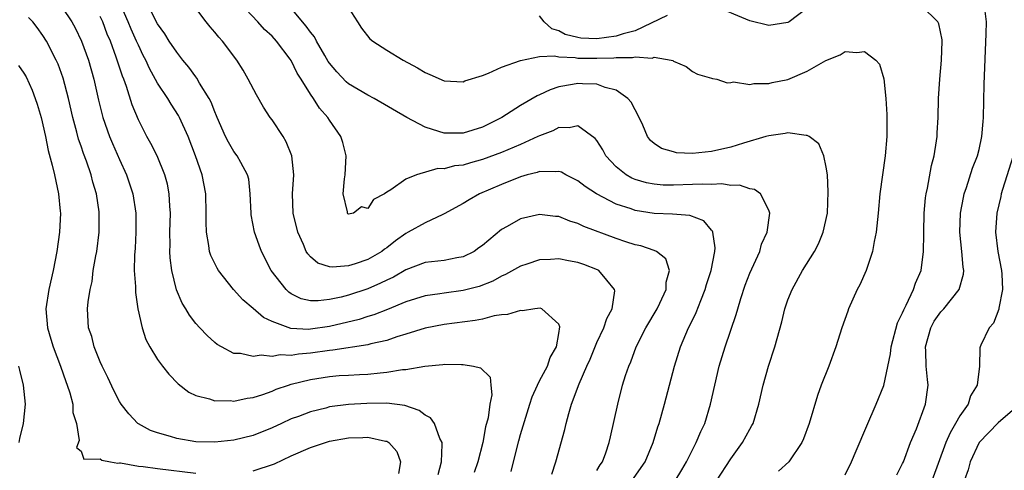
# Model space of a CAD drawing. Units: inches. Extents: x 2571000 to 2574000, y 1533000 to 1536000.
# Drawn here: x 2572957 to 2573060, y 1533526 to 1533573 of the extents above; entities that cross this region are included whole.
import ezdxf

# ---------------------------------------------------------------- set-up
doc = ezdxf.new("R2010")
doc.units = ezdxf.units.IN
doc.header["$MEASUREMENT"] = 0
doc.layers.add('LD25711533_2ft', color=112, linetype='Continuous')

msp = doc.modelspace()

# ---------------------------------------------------------------- linework, layer by layer
at = {"layer": 'LD25711533_2ft'}
for points, elevation in [([(2572961, 1533574.5), (2572962.03, 1533573), (2572962.37, 1533572.37), (2572963.04, 1533571), (2572963.77, 1533569), (2572964.33, 1533567), (2572964.81, 1533564.81), (2572965.26, 1533563), (2572965.96, 1533561), (2572966.27, 1533560.27), (2572967, 1533558.61), (2572967.74, 1533557), (2572968.4, 1533555), (2572968.71, 1533553), (2572968.73, 1533551), (2572968.65, 1533549.35), (2572968.59, 1533548.59), (2572968.56, 1533547), (2572968.68, 1533545.32), (2572968.69, 1533544.69), (2572968.94, 1533543), (2572969.38, 1533541), (2572969.77, 1533539.77), (2572970.18, 1533539), (2572971, 1533537.68), (2572971.51, 1533537), (2572972.17, 1533536.17), (2572973.16, 1533535.16), (2572974.27, 1533534.27), (2572975, 1533533.91), (2572976.42, 1533533.58), (2572977, 1533533.36), (2572978.61, 1533533.39), (2572979, 1533533.34), (2572980.37, 1533533.63), (2572981, 1533533.7), (2572982.03, 1533534.03), (2572983, 1533534.38), (2572983.43, 1533534.57), (2572984.69, 1533535), (2572985, 1533535.1), (2572987, 1533535.59), (2572989, 1533535.91), (2572990, 1533536), (2572991, 1533536.06), (2572992.13, 1533536.13), (2572993, 1533536.16), (2572994.31, 1533536.31), (2572995, 1533536.36), (2572996.64, 1533536.64), (2572997, 1533536.65), (2572998.98, 1533536.98), (2573000.85, 1533537.15), (2573001, 1533537.19), (2573002.83, 1533537.17), (2573003, 1533537.18), (2573004.09, 1533537), (2573004.82, 1533536.82), (2573005.83, 1533535.83), (2573005.88, 1533535), (2573005.98, 1533533.98), (2573005.77, 1533533), (2573005.6, 1533531.6), (2573005.34, 1533530.66), (2573005.05, 1533529), (2573004.53, 1533527), (2573004.14, 1533525.86)], 7712), ([(2573012.29, 1533525.71), (2573012.68, 1533527), (2573013.63, 1533530.37), (2573013.77, 1533531), (2573014.04, 1533532.04), (2573014.33, 1533533), (2573015.13, 1533535.13), (2573015.95, 1533537), (2573016.28, 1533537.72), (2573017, 1533539.48), (2573017.71, 1533541), (2573018.03, 1533541.97), (2573018.58, 1533543), (2573018.86, 1533544.86), (2573018.85, 1533545), (2573018.02, 1533545.98), (2573017.2, 1533547), (2573017.07, 1533547.07), (2573015.63, 1533547.63), (2573015, 1533547.85), (2573014.01, 1533548.01), (2573013, 1533548.22), (2573012.15, 1533548.15), (2573011, 1533548.12), (2573009.67, 1533547.67), (2573009, 1533547.46), (2573007.43, 1533546.57), (2573007, 1533546.4), (2573006.1, 1533545.89), (2573004.66, 1533545.34), (2573003, 1533544.91), (2573001, 1533544.64), (2573000.56, 1533544.56), (2572999, 1533544.34), (2572997, 1533543.71), (2572995.08, 1533542.92), (2572993.65, 1533542.35), (2572993, 1533542.17), (2572992.12, 1533541.88), (2572989, 1533541.15), (2572987, 1533540.86), (2572986.84, 1533540.84), (2572984.94, 1533540.94), (2572983, 1533541.66), (2572982.08, 1533542.08), (2572981, 1533543.03), (2572979.92, 1533543.92), (2572978.96, 1533545), (2572977.39, 1533547), (2572977.24, 1533547.24), (2572976.58, 1533548.58), (2572976.45, 1533549), (2572976.38, 1533549.62), (2572976.11, 1533551), (2572976.07, 1533552.07), (2572976.09, 1533553), (2572976.04, 1533555), (2572975.66, 1533557), (2572974.97, 1533559), (2572974.2, 1533561), (2572973.31, 1533563), (2572973.2, 1533563.2), (2572972.41, 1533564.41), (2572972.07, 1533565), (2572971, 1533566.59), (2572970.14, 1533568.14), (2572969.77, 1533569), (2572969.5, 1533569.5), (2572969, 1533570.56), (2572968.81, 1533571), (2572968.24, 1533572.24), (2572967.93, 1533573), (2572967.05, 1533575)], 7716), ([(2573017, 1533526.09), (2573017.34, 1533526.66), (2573017.59, 1533527), (2573017.93, 1533527.93), (2573018.28, 1533529), (2573018.4, 1533529.6), (2573019.17, 1533533), (2573019.69, 1533535), (2573020, 1533536), (2573020.33, 1533537), (2573020.54, 1533537.46), (2573021.12, 1533539), (2573022.13, 1533541), (2573023.3, 1533543), (2573023.59, 1533543.59), (2573024.24, 1533545), (2573024.24, 1533545.76), (2573024.6, 1533547), (2573024.2, 1533548.2), (2573023.22, 1533549), (2573023, 1533549.1), (2573021.58, 1533549.58), (2573021, 1533549.69), (2573020.02, 1533549.98), (2573019, 1533550.33), (2573015.61, 1533551.61), (2573015, 1533551.92), (2573014.16, 1533552.16), (2573013, 1533552.64), (2573012.66, 1533552.66), (2573011, 1533552.86), (2573009, 1533552.4), (2573007.61, 1533551.61), (2573007, 1533551.28), (2573005, 1533549.62), (2573004.64, 1533549.36), (2573004.13, 1533549), (2573003, 1533548.44), (2573002.33, 1533548.33), (2573001, 1533548.06), (2572999, 1533547.82), (2572997, 1533547.07), (2572995.69, 1533546.31), (2572995, 1533546), (2572994.34, 1533545.66), (2572993, 1533545.09), (2572991, 1533544.43), (2572990.22, 1533544.22), (2572989, 1533543.95), (2572987.82, 1533543.82), (2572987, 1533543.83), (2572986.05, 1533544.05), (2572985, 1533544.56), (2572984.74, 1533544.74), (2572984.46, 1533545), (2572982.9, 1533547), (2572981.88, 1533549), (2572981.63, 1533549.63), (2572981.16, 1533551), (2572980.81, 1533552.81), (2572980.79, 1533553), (2572980.71, 1533555), (2572980.54, 1533556.54), (2572980.43, 1533557), (2572979.7, 1533558.3), (2572979.34, 1533559), (2572979, 1533559.45), (2572978.42, 1533560.41), (2572978.12, 1533561), (2572977.25, 1533563), (2572977.18, 1533563.18), (2572977, 1533563.58), (2572976.61, 1533564.61), (2572976.4, 1533565), (2572975.4, 1533566.6), (2572975.11, 1533567.11), (2572975, 1533567.24), (2572974.28, 1533568.28), (2572973.65, 1533569), (2572973, 1533569.82), (2572972.22, 1533571), (2572971.76, 1533571.76), (2572971, 1533572.79), (2572969.86, 1533575)], 7718), ([(2573020.65, 1533525), (2573022.06, 1533527), (2573022.88, 1533529), (2573023.36, 1533530.64), (2573023.5, 1533531), (2573024.08, 1533533), (2573024.61, 1533535), (2573025.11, 1533537), (2573025.73, 1533539), (2573026.59, 1533541), (2573026.74, 1533541.26), (2573027.39, 1533542.61), (2573027.86, 1533543.86), (2573028.33, 1533545), (2573028.48, 1533545.52), (2573028.95, 1533547), (2573029.34, 1533549), (2573029.37, 1533549.37), (2573029.14, 1533551), (2573029.11, 1533551.11), (2573029, 1533551.21), (2573028.18, 1533552.18), (2573026.74, 1533552.74), (2573024.9, 1533552.9), (2573023, 1533552.97), (2573021, 1533553.27), (2573020.57, 1533553.43), (2573019, 1533553.92), (2573016.94, 1533555), (2573015.77, 1533555.77), (2573015, 1533556.39), (2573013.75, 1533557), (2573013.27, 1533557.27), (2573013, 1533557.35), (2573012.7, 1533557.3), (2573011, 1533557.35), (2573010.75, 1533557.25), (2573009.68, 1533557), (2573009, 1533556.81), (2573007, 1533556), (2573004.71, 1533555), (2573003.61, 1533554.39), (2573003, 1533553.99), (2573001, 1533552.91), (2573000.86, 1533552.86), (2572999, 1533552), (2572997.24, 1533551), (2572997, 1533550.88), (2572995.9, 1533550.1), (2572995, 1533549.38), (2572994.77, 1533549.23), (2572994.48, 1533549), (2572993, 1533548.15), (2572991.7, 1533547.7), (2572991, 1533547.49), (2572989.33, 1533547.33), (2572989, 1533547.37), (2572987.76, 1533547.76), (2572987, 1533548.44), (2572986.73, 1533548.73), (2572986.57, 1533549), (2572986.28, 1533549.72), (2572985.69, 1533551), (2572985.2, 1533553), (2572985.12, 1533555), (2572985.28, 1533557), (2572985.07, 1533559), (2572984.46, 1533560.46), (2572984.14, 1533561), (2572983, 1533562.74), (2572982.8, 1533563), (2572982.08, 1533564.08), (2572981.36, 1533565.36), (2572980.5, 1533567), (2572979.95, 1533567.95), (2572979.28, 1533569), (2572977.8, 1533571), (2572977.41, 1533571.41), (2572977, 1533571.91), (2572976.49, 1533572.49), (2572976.09, 1533573), (2572974.6, 1533575)], 7720), ([(2573025.17, 1533525), (2573025.87, 1533526.13), (2573026.39, 1533527), (2573027, 1533528.25), (2573027.39, 1533529), (2573027.86, 1533530.14), (2573028.28, 1533531), (2573028.9, 1533533), (2573029.34, 1533535), (2573029.8, 1533537), (2573030.41, 1533539), (2573031.59, 1533542.41), (2573031.74, 1533543), (2573032.06, 1533544.06), (2573032.53, 1533545.47), (2573033, 1533546.72), (2573034.04, 1533549), (2573034.24, 1533549.76), (2573034.81, 1533551), (2573035.09, 1533553), (2573035, 1533553.32), (2573034.12, 1533555), (2573033.48, 1533555.48), (2573033, 1533555.54), (2573031.93, 1533555.93), (2573031, 1533555.88), (2573030.06, 1533556.06), (2573029, 1533555.99), (2573028.04, 1533556.04), (2573027, 1533555.98), (2573025, 1533555.91), (2573023.94, 1533555.94), (2573023, 1533556.01), (2573022.17, 1533556.17), (2573021, 1533556.52), (2573020.65, 1533556.65), (2573020.06, 1533557), (2573019, 1533557.85), (2573017.93, 1533559), (2573017.62, 1533559.62), (2573017, 1533560.58), (2573016.82, 1533560.82), (2573015, 1533562.14), (2573014.08, 1533561.92), (2573013, 1533561.96), (2573012.38, 1533561.62), (2573011, 1533561.1), (2573010.82, 1533561), (2573009, 1533560.18), (2573007, 1533559.34), (2573005, 1533558.59), (2573003.75, 1533558.25), (2573003, 1533558.02), (2573002.07, 1533557.93), (2573001, 1533557.64), (2573000.34, 1533557.66), (2572998.1, 1533557), (2572997, 1533556.54), (2572995.42, 1533555.42), (2572995, 1533555.2), (2572994.74, 1533555), (2572993.59, 1533554.41), (2572993, 1533553.47), (2572992.36, 1533553.64), (2572991.52, 1533553), (2572991, 1533552.88), (2572990.93, 1533552.93), (2572990.88, 1533553), (2572990.88, 1533553.12), (2572990.43, 1533555), (2572990.57, 1533556.57), (2572990.65, 1533557), (2572990.75, 1533559), (2572990.39, 1533560.39), (2572990.2, 1533561), (2572989, 1533562.73), (2572988.84, 1533563), (2572987.96, 1533563.96), (2572987.31, 1533565), (2572987, 1533565.45), (2572986.04, 1533567), (2572985.63, 1533567.63), (2572985, 1533568.95), (2572984.89, 1533569.11), (2572983.45, 1533571), (2572983, 1533571.5), (2572982.21, 1533572.21), (2572981.51, 1533573), (2572979.62, 1533575)], 7722), ([(2573039, 1533574.45), (2573037.13, 1533573), (2573037, 1533572.92), (2573035, 1533572.61), (2573033, 1533573.1), (2573029, 1533574.79)], 7728), ([(2573043, 1533525.64), (2573043.64, 1533527), (2573044.14, 1533528.14), (2573045.25, 1533530.75), (2573046.24, 1533533), (2573047.02, 1533534.98), (2573047.73, 1533538.27), (2573047.81, 1533539), (2573048.48, 1533541.52), (2573049, 1533542.58), (2573049.11, 1533542.89), (2573049.38, 1533543.38), (2573050.13, 1533545), (2573050.34, 1533545.66), (2573050.95, 1533547), (2573051.19, 1533549), (2573051.22, 1533550.78), (2573051.21, 1533551), (2573051.26, 1533553), (2573051.41, 1533554.59), (2573051.47, 1533555), (2573051.6, 1533555.6), (2573052.02, 1533557.98), (2573052.29, 1533559), (2573052.55, 1533560.55), (2573052.6, 1533561), (2573052.61, 1533561.39), (2573052.71, 1533563), (2573052.75, 1533565), (2573052.88, 1533567), (2573053.08, 1533569), (2573053.15, 1533571), (2573053.14, 1533571.14), (2573052.8, 1533572.8), (2573052.7, 1533573), (2573051, 1533574.63)], 7728), ([(2573000.36, 1533525.65), (2573000.71, 1533527), (2573000.81, 1533528.81), (2573000.79, 1533529), (2573000.56, 1533529.44), (2572999.99, 1533531), (2572999.59, 1533531.59), (2572999, 1533531.88), (2572998.37, 1533532.37), (2572996.88, 1533532.88), (2572995, 1533533.13), (2572992.9, 1533533.1), (2572991, 1533532.97), (2572989, 1533532.72), (2572988.61, 1533532.61), (2572987, 1533532.23), (2572985.74, 1533531.74), (2572985, 1533531.47), (2572983.98, 1533531), (2572983, 1533530.53), (2572981, 1533529.73), (2572979, 1533529.25), (2572977, 1533529.04), (2572975, 1533529.08), (2572973, 1533529.41), (2572972.37, 1533529.62), (2572971, 1533530), (2572970.26, 1533530.27), (2572969, 1533530.95), (2572968.93, 1533531), (2572968, 1533532), (2572967.19, 1533533), (2572967, 1533533.3), (2572966.43, 1533534.43), (2572965.8, 1533535.8), (2572965.2, 1533537), (2572965, 1533537.44), (2572964.37, 1533539), (2572964.1, 1533540.1), (2572963.78, 1533541), (2572963.67, 1533543), (2572963.72, 1533543.72), (2572963.93, 1533545), (2572964.14, 1533545.86), (2572964.27, 1533547), (2572964.53, 1533548.53), (2572964.63, 1533549), (2572964.89, 1533551), (2572964.9, 1533553), (2572964.88, 1533553.12), (2572964.6, 1533555), (2572964.23, 1533556.23), (2572964.05, 1533557), (2572963.56, 1533558.44), (2572963.25, 1533559.25), (2572963, 1533559.99), (2572962.73, 1533560.73), (2572962.55, 1533561.45), (2572962.12, 1533563), (2572961.67, 1533565), (2572961.12, 1533567.12), (2572960.58, 1533568.58), (2572960.39, 1533569), (2572959.36, 1533571), (2572959, 1533571.59), (2572958.41, 1533572.41), (2572957.93, 1533573), (2572957.47, 1533573.47)], 7710), ([(2573008.03, 1533525.97), (2573008.25, 1533527), (2573008.82, 1533529.19), (2573009, 1533529.83), (2573009.97, 1533533), (2573010.23, 1533533.77), (2573010.77, 1533535), (2573011, 1533535.46), (2573011.82, 1533537), (2573012.09, 1533537.91), (2573012.75, 1533539), (2573013, 1533540.4), (2573013.11, 1533541.11), (2573013, 1533541.39), (2573011.22, 1533543), (2573011.06, 1533543.06), (2573010.51, 1533543), (2573009.22, 1533542.78), (2573009, 1533542.83), (2573007.62, 1533542.38), (2573007, 1533542.35), (2573006.24, 1533542.24), (2573005, 1533541.91), (2573004.25, 1533541.75), (2573001, 1533541.35), (2572999, 1533540.97), (2572997, 1533540.33), (2572996.05, 1533540.05), (2572995, 1533539.68), (2572993.32, 1533539.32), (2572993, 1533539.22), (2572989.34, 1533538.66), (2572989, 1533538.64), (2572987, 1533538.35), (2572985.74, 1533538.26), (2572985, 1533538.12), (2572983.83, 1533538.17), (2572983, 1533538), (2572981.86, 1533538.14), (2572981, 1533537.99), (2572979.69, 1533538.31), (2572979, 1533538.33), (2572977.7, 1533539), (2572977.25, 1533539.25), (2572977, 1533539.46), (2572976.19, 1533540.19), (2572975.42, 1533541), (2572975, 1533541.47), (2572974.33, 1533542.33), (2572973.95, 1533543), (2572973.57, 1533543.57), (2572972.97, 1533544.97), (2572972.48, 1533547), (2572972.32, 1533548.32), (2572972.29, 1533549), (2572972.31, 1533549.69), (2572972.3, 1533551), (2572972.35, 1533553), (2572972.28, 1533553.72), (2572972.23, 1533555), (2572972.03, 1533556.03), (2572971.76, 1533557), (2572970.94, 1533559), (2572970.29, 1533560.29), (2572969.89, 1533561), (2572969, 1533562.74), (2572968.33, 1533564.33), (2572967.74, 1533566.26), (2572967.46, 1533567), (2572967.32, 1533567.32), (2572966.68, 1533569.32), (2572966.06, 1533571), (2572965.73, 1533571.73), (2572965.26, 1533573), (2572965, 1533573.57)], 7714), ([(2573029.53, 1533525), (2573031, 1533527.29), (2573032.25, 1533529), (2573033, 1533530.39), (2573033.23, 1533530.77), (2573033.35, 1533531), (2573033.95, 1533533), (2573034.39, 1533535), (2573034.96, 1533537), (2573035.63, 1533539), (2573036.36, 1533541.64), (2573036.68, 1533543), (2573037, 1533543.92), (2573037.42, 1533545), (2573038.53, 1533547), (2573039.78, 1533549), (2573040.2, 1533549.8), (2573040.69, 1533551), (2573041.12, 1533553), (2573041.22, 1533555.22), (2573041.12, 1533557), (2573041, 1533557.8), (2573040.74, 1533559), (2573040.23, 1533560.23), (2573039.22, 1533561), (2573039, 1533561.13), (2573038.89, 1533561.11), (2573037, 1533561.4), (2573036.69, 1533561.31), (2573035, 1533561.1), (2573034.69, 1533561), (2573032.33, 1533560.33), (2573031, 1533559.9), (2573029, 1533559.43), (2573027, 1533559.23), (2573025.32, 1533559.32), (2573025, 1533559.4), (2573023.76, 1533559.76), (2573023, 1533560.29), (2573022.6, 1533560.6), (2573022.3, 1533561), (2573021.8, 1533562.2), (2573021.28, 1533563.28), (2573021, 1533563.79), (2573020.59, 1533564.59), (2573020.23, 1533565), (2573019, 1533565.85), (2573017.86, 1533566.14), (2573017, 1533566.48), (2573015.49, 1533566.51), (2573015, 1533566.56), (2573014.45, 1533566.45), (2573013, 1533566.2), (2573012.09, 1533565.91), (2573011, 1533565.38), (2573010.73, 1533565.27), (2573009, 1533564.24), (2573007.04, 1533563), (2573005, 1533562), (2573003, 1533561.35), (2573001, 1533561.35), (2573000.45, 1533561.55), (2572999, 1533561.98), (2572997.08, 1533563), (2572993.67, 1533565), (2572993, 1533565.34), (2572991, 1533566.53), (2572990.74, 1533566.74), (2572989.77, 1533567.77), (2572989, 1533568.7), (2572988.87, 1533568.87), (2572988.5, 1533569.5), (2572987.65, 1533571), (2572987.44, 1533571.44), (2572987, 1533571.93), (2572986.57, 1533572.57), (2572986.16, 1533573), (2572985, 1533574.44)], 7724), ([(2572991, 1533574.47), (2572991.94, 1533573), (2572992.35, 1533572.35), (2572993.23, 1533571.23), (2572993.53, 1533571), (2572995, 1533570.03), (2572996.72, 1533569), (2572998.21, 1533568.21), (2572999, 1533567.71), (2572999.51, 1533567.51), (2573001, 1533566.82), (2573003, 1533566.73), (2573003.18, 1533566.82), (2573005, 1533567.4), (2573005.65, 1533567.65), (2573007, 1533568.26), (2573009, 1533568.97), (2573011, 1533569.37), (2573012.55, 1533569.45), (2573013, 1533569.34), (2573014.71, 1533569.29), (2573015, 1533569.22), (2573017, 1533569.21), (2573018.75, 1533569.25), (2573019, 1533569.28), (2573020.72, 1533569.28), (2573021, 1533569.36), (2573022.78, 1533569.22), (2573023, 1533569.31), (2573024.76, 1533569), (2573024.95, 1533568.95), (2573025, 1533568.89), (2573026.33, 1533568.33), (2573027, 1533567.81), (2573027.54, 1533567.54), (2573029, 1533567.13), (2573029.09, 1533567.09), (2573029.54, 1533567), (2573030.64, 1533566.64), (2573031, 1533566.66), (2573031.28, 1533566.72), (2573033, 1533566.44), (2573033.44, 1533566.56), (2573035, 1533566.54), (2573035.35, 1533566.65), (2573037, 1533566.99), (2573039, 1533567.84), (2573040.95, 1533568.95), (2573042.46, 1533569.54), (2573043, 1533569.89), (2573044.2, 1533569.8), (2573045, 1533569.89), (2573046.19, 1533569), (2573046.57, 1533568.57), (2573047.04, 1533567.04), (2573047.23, 1533565), (2573047.33, 1533563.33), (2573047.33, 1533561), (2573047.17, 1533559), (2573046.62, 1533555), (2573046.43, 1533553), (2573046.23, 1533551), (2573046.01, 1533550.02), (2573045.84, 1533549), (2573045.17, 1533547), (2573044.51, 1533545.49), (2573044.25, 1533545), (2573043.35, 1533543), (2573043.25, 1533542.75), (2573042.64, 1533541), (2573042.01, 1533539), (2573041.27, 1533537), (2573040.48, 1533535), (2573040.09, 1533533.91), (2573039.22, 1533531), (2573038.62, 1533529.38), (2573038.46, 1533529), (2573037.07, 1533527), (2573035.99, 1533526.01)], 7726), ([(2573024.34, 1533573.66), (2573021, 1533572.06), (2573019.76, 1533571.76), (2573019, 1533571.5), (2573017, 1533571.23), (2573015.31, 1533571.31), (2573015, 1533571.36), (2573013.68, 1533571.68), (2573013, 1533572.08), (2573012.28, 1533572.28), (2573011.49, 1533573), (2573011, 1533573.63)], 7728), ([(2573048.38, 1533525.62), (2573049, 1533526.8), (2573049.08, 1533527), (2573049.83, 1533529), (2573050.44, 1533530.44), (2573051.41, 1533533), (2573051.69, 1533535), (2573051.59, 1533535.59), (2573051.48, 1533537), (2573051.44, 1533538.56), (2573051.4, 1533539), (2573051.94, 1533541), (2573052.31, 1533541.69), (2573053, 1533542.67), (2573053.3, 1533543), (2573054.93, 1533545), (2573055.39, 1533546.61), (2573055.42, 1533547), (2573055.35, 1533547.35), (2573055.21, 1533549), (2573054.99, 1533551), (2573055.07, 1533553), (2573055.36, 1533554.64), (2573055.44, 1533555), (2573055.68, 1533555.68), (2573056.31, 1533557.69), (2573056.83, 1533559), (2573057, 1533559.67), (2573057.3, 1533561), (2573057.42, 1533562.58), (2573057.47, 1533563), (2573057.52, 1533566.48), (2573057.76, 1533571.76), (2573057.78, 1533573), (2573057.61, 1533574.39)], 7730), ([(2572956.43, 1533568.43), (2572957, 1533567.64), (2572957.24, 1533567.24), (2572957.86, 1533565.86), (2572958.19, 1533565), (2572958.39, 1533564.39), (2572958.8, 1533563), (2572959.25, 1533561), (2572959.55, 1533559.54), (2572959.98, 1533558.02), (2572960.22, 1533557), (2572960.34, 1533556.34), (2572960.64, 1533555), (2572960.8, 1533553.2), (2572960.82, 1533553), (2572960.73, 1533551), (2572960.47, 1533549), (2572960.08, 1533547), (2572959.62, 1533545), (2572959.31, 1533543), (2572959.47, 1533541), (2572959.82, 1533539.82), (2572960.08, 1533539), (2572960.84, 1533537), (2572961.38, 1533535.38), (2572961.54, 1533535), (2572961.8, 1533534.2), (2572962.12, 1533533), (2572962.14, 1533532.14), (2572962.5, 1533531), (2572962.8, 1533529.2), (2572962.5, 1533528.5), (2572963, 1533528.1), (2572963.28, 1533527.28), (2572965, 1533527.3), (2572965.16, 1533527.16), (2572966.08, 1533527), (2572966.84, 1533526.84), (2572967, 1533526.87), (2572967.13, 1533526.87), (2572969, 1533526.54), (2572969.5, 1533526.5), (2572971, 1533526.29), (2572975, 1533525.79)], 7708), ([(2573060.59, 1533559), (2573059.46, 1533555.46), (2573059.33, 1533555), (2573059.27, 1533554.73), (2573058.88, 1533553), (2573058.73, 1533551), (2573058.96, 1533549), (2573059.34, 1533547), (2573059.38, 1533546.62), (2573059.45, 1533545), (2573059.07, 1533543.07), (2573059.06, 1533542.94), (2573058.5, 1533541.5), (2573058.06, 1533541), (2573057.2, 1533539.2), (2573057.12, 1533539), (2573057.1, 1533538.9), (2573057.04, 1533537), (2573056.82, 1533535), (2573056.12, 1533533.88), (2573055.85, 1533533), (2573055, 1533531.81), (2573054.55, 1533531), (2573053.97, 1533530.03), (2573053.53, 1533529), (2573052.06, 1533525)], 7732), ([(2572956.51, 1533529), (2572956.58, 1533529.42), (2572956.98, 1533531), (2572957.18, 1533533), (2572956.97, 1533535), (2572956.57, 1533536.57), (2572956.49, 1533537)], 7706), ([(2573061, 1533532.77), (2573059, 1533531.06), (2573057, 1533529), (2573056.08, 1533527), (2573055.85, 1533526.15), (2573054.72, 1533523)], 7734), ([(2572981, 1533526.03), (2572983.23, 1533526.77), (2572985, 1533527.62), (2572987, 1533528.5), (2572989, 1533529.14), (2572991, 1533529.49), (2572992.48, 1533529.52), (2572993, 1533529.57), (2572994.85, 1533529.15), (2572995, 1533529.13), (2572995.22, 1533529), (2572996.05, 1533528.05), (2572996.43, 1533527), (2572996.23, 1533525.77)], 7708)]:
    msp.add_lwpolyline(points, dxfattribs=dict(at, elevation=elevation))

doc.saveas('drawing.dxf')
